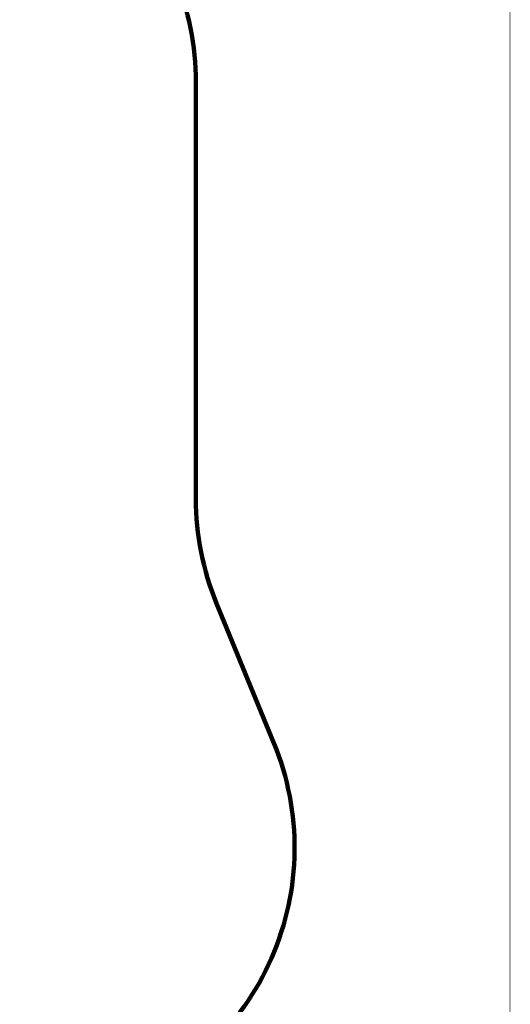
# Model space of a CAD drawing. Units: millimetres. Extents: x 174531 to 198881, y -2254 to 13964.
# Drawn here: x 196215 to 198881, y 3250 to 8607 of the extents above; entities that cross this region are included whole.
import ezdxf

# ---------------------------------------------------------------- set-up
doc = ezdxf.new("R2010")
doc.units = ezdxf.units.MM
doc.layers.add('frame', color=7, linetype='Continuous', plot=False)
doc.layers.add('QITELE', color=7, linetype='Continuous')
doc.dimstyles.new('Qitele', dxfattribs={"dimscale": 85, "dimtxt": 4, "dimasz": 5, "dimexe": 4, "dimexo": 0, "dimgap": 3, "dimtad": 1, "dimdec": 0, "dimrnd": 10, "dimzin": 1, "dimtxsty": 'Standard', "dimblk": 'OBLIQUE', "dimcen": 5, "dimdle": 4, "dimclrd": 256, "dimclre": 256, "dimclrt": 256, "dimadec": 0, "dimazin": 0, "dimtfac": 1, "dimtdec": 0, "dimtmove": 0, "dimatfit": 3, "dimldrblk": 'OBLIQUE', "dimfxl": 6, "dimfxlon": 1, "dimlwd": 40, "dimlwe": 30, "dimarcsym": 0})

# ---------------------------------------------------------------- blocks, each defined once
blk = doc.blocks.new('_Oblique')
at = {"color": 0, "linetype": 'ByBlock', "lineweight": -2}
blk.add_line((-0.5, -0.5), (0.5, 0.5), dxfattribs=at)
blk = doc.blocks.new('*D11')
at = {"lineweight": 30, "transparency": 16777216}
for p, q in [((177595, 11116.9), (177595, 11966.9)), ((197708.7, 11116.9), (197708.7, 11966.9))]:
    blk.add_line(p, q, dxfattribs=at)
at = {"lineweight": 40, "transparency": 16777216}
blk.add_line((177255, 11626.9), (198048.7, 11626.9), dxfattribs=at)
at = {"layer": 'Defpoints', "color": 0, "transparency": 16777216}
for p in [(197708.7, 11626.9), (177595, 6425.4), (197708.7, 4102.2)]:
    blk.add_point(p, dxfattribs=at)
at = {"lineweight": 40, "transparency": 16777216, "xscale": 425, "yscale": 425, "zscale": 425, "rotation": 180}
blk.add_blockref('_Oblique', (177595, 11626.9), dxfattribs=at)
at = {"lineweight": 40, "transparency": 16777216, "xscale": 425, "yscale": 425, "zscale": 425}
blk.add_blockref('_Oblique', (197708.7, 11626.9), dxfattribs=at)
at = {"transparency": 16777216, "insert": (187651.9, 12037.3), "char_height": 297.5, "attachment_point": 5}
blk.add_mtext('20110', dxfattribs=at)

msp = doc.modelspace()

# ---------------------------------------------------------------- linework, layer by layer
at = {"layer": 'frame', "const_width": 3.82}
msp.add_lwpolyline([(174533.1, 13962.2), (198879, 13962.2), (198879, -2252.2), (174533.1, -2252.2)], close=True, dxfattribs=at)
at = {"layer": 'QITELE', "color": 60, "lineweight": 211, "true_color": 0xaff425}
msp.add_lwpolyline([(180730.4, 9946.3), (183270, 10125.4, -0.105721), (183891.1, 10037.7), (183931.3, 10023, 0.087853), (184446.4, 9931.6), (188311.4, 9930.1, -0.041184), (188557.3, 9909.7), (189293.1, 9787.1, 0.041282), (189539.6, 9766.7), (195672.5, 9766.7, -0.414214), (197172.5, 8266.7), (197172.5, 6000.2, 0.097678), (197284.9, 5430.7), (197596.4, 4671.7, -0.423704), (196733.2, 2696.9)], format="xyb", dxfattribs=at)

# ---------------------------------------------------------------- dimensions: what is measured, and where the dimension line sits
dim = msp.add_linear_dim(base=(197708.7, 11626.9), p1=(177595, 6425.4), p2=(197708.7, 4102.2), dimstyle='Qitele', override={"dimtxt": 3.5})
dim.commit()
dim.dimension.update_dxf_attribs({"geometry": '*D11', "text_midpoint": (187651.9, 12037.3)})

doc.saveas('drawing.dxf')
